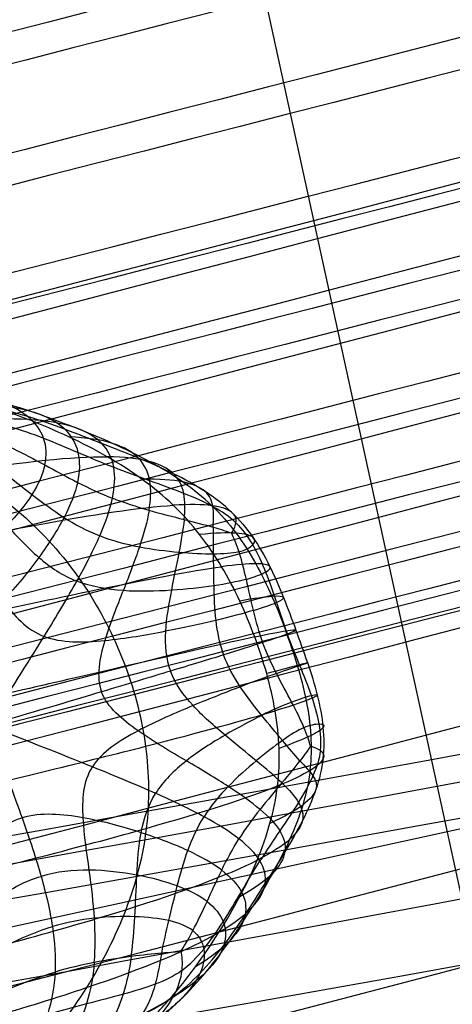
# Model space of a CAD drawing. Units: centimetres. Extents: x 10 to 2684, y -243 to 3249.
# Drawn here: x 1199 to 1203, y 39 to 49 of the extents above; entities that cross this region are included whole.
import ezdxf

# ---------------------------------------------------------------- set-up
doc = ezdxf.new("R2010")
doc.units = ezdxf.units.CM
doc.layers.add('Default', color=7, linetype='Continuous', true_color=0x000000)

msp = doc.modelspace()

# ---------------------------------------------------------------- linework, layer by layer
at = {"layer": 'Default'}
for p, q in [((1200.141, 55.641, 519.534), (1206.545, 26.332, 519.534)), ((1200.141, 55.641, 479.534), (1206.545, 26.332, 479.534)), ((1217.998, 44.188, 519.534), (1188.689, 37.785, 519.534)), ((1217.998, 44.188, 479.534), (1188.689, 37.785, 479.534))]:
    msp.add_line(p, q, dxfattribs=at)
for points, degree in [([(1416.311, 110.46, 905.834), (1400.815, 106.613, 894.712), (1362.102, 96.811, 866.921), (1291.695, 78.721, 816.47), (1219.782, 60.183, 765.13), (1178.055, 49.483, 735.562), (1160.551, 45.038, 723.256)], 3), ([(1417.08, 110.387, 904.996), (1401.614, 106.547, 893.84), (1362.945, 96.755, 865.998), (1292.572, 78.672, 815.507), (1220.669, 60.136, 764.154), (1178.943, 49.436, 734.587), (1161.438, 44.991, 722.281)], 3), ([(1415.578, 110.269, 906.69), (1400.052, 106.424, 895.602), (1361.292, 96.625, 867.862), (1290.851, 78.537, 817.449), (1218.926, 59.999, 766.121), (1177.199, 49.299, 736.554), (1159.695, 44.854, 724.248)], 3), ([(1417.859, 110.109, 904.193), (1402.42, 106.268, 893.008), (1363.79, 96.476, 865.122), (1293.446, 78.393, 814.599), (1221.554, 59.856, 763.235), (1179.828, 49.157, 733.667), (1162.323, 44.712, 721.361)], 3), ([(1158.906, 44.443, 725.217), (1176.41, 48.888, 737.523), (1218.137, 59.588, 767.091), (1290.071, 78.128, 818.407), (1360.542, 96.22, 868.787), (1399.34, 106.026, 896.483), (1414.892, 109.875, 907.542)], 3), ([(1418.616, 109.687, 903.448), (1403.199, 105.825, 892.242), (1364.604, 95.999, 864.325), (1294.286, 77.892, 813.779), (1222.402, 59.347, 762.408), (1180.676, 48.647, 732.841), (1163.171, 44.202, 720.534)], 3), ([(1414.266, 109.346, 908.356), (1398.698, 105.471, 897.321), (1359.875, 95.628, 869.661), (1289.387, 77.507, 819.308), (1217.446, 58.957, 768), (1175.72, 48.258, 738.433), (1158.215, 43.812, 726.127)], 3), ([(1419.303, 109.097, 902.819), (1403.91, 105.204, 891.594), (1365.35, 95.332, 863.648), (1295.059, 77.19, 813.08), (1223.184, 58.633, 761.701), (1181.457, 47.934, 732.134), (1163.953, 43.488, 719.828)], 3), ([(1413.756, 108.661, 909.077), (1398.173, 104.753, 898.067), (1359.328, 94.859, 870.443), (1288.823, 76.7, 820.116), (1216.877, 58.138, 768.818), (1175.15, 47.438, 739.25), (1157.646, 42.993, 726.944)], 3), ([(1419.88, 108.31, 902.356), (1404.514, 104.392, 891.106), (1365.995, 94.483, 863.123), (1295.734, 76.313, 812.528), (1223.869, 57.748, 761.14), (1182.143, 47.048, 731.572), (1164.638, 42.603, 719.266)], 3), ([(1413.407, 107.802, 909.659), (1397.804, 103.865, 898.677), (1358.929, 93.928, 871.096), (1288.401, 75.737, 820.801), (1216.448, 57.165, 769.514), (1174.721, 46.465, 739.946), (1157.217, 42.02, 727.64)], 3), ([(1420.357, 107.386, 902.034), (1405.012, 103.443, 890.767), (1366.524, 93.496, 862.758), (1296.287, 75.297, 812.143), (1224.43, 56.722, 760.749), (1182.703, 46.022, 731.181), (1165.199, 41.577, 718.875)], 3), ([(1156.949, 40.929, 728.184), (1174.453, 45.374, 740.49), (1216.18, 56.073, 770.058), (1288.138, 74.656, 821.337), (1358.681, 92.879, 871.608), (1397.576, 102.859, 899.157), (1413.192, 106.824, 910.118)], 3), ([(1420.74, 106.397, 901.832), (1405.402, 102.418, 890.565), (1366.924, 92.417, 862.557), (1296.695, 74.178, 811.943), (1224.84, 55.59, 760.549), (1183.114, 44.89, 730.981), (1165.609, 40.445, 718.675)], 3), ([(1413.087, 105.796, 910.467), (1397.474, 101.795, 899.511), (1358.584, 91.762, 871.968), (1288.045, 73.499, 821.702), (1216.088, 54.902, 770.424), (1174.361, 44.203, 740.857), (1156.857, 39.757, 728.551)], 3), ([(1420.979, 105.372, 901.799), (1405.643, 101.351, 890.539), (1367.17, 91.287, 862.54), (1296.943, 73.001, 811.933), (1225.09, 54.397, 760.541), (1183.363, 43.698, 730.974), (1165.859, 39.252, 718.667)], 3), ([(1413.135, 104.755, 910.649), (1397.53, 100.713, 899.693), (1358.653, 90.618, 872.15), (1288.124, 72.308, 821.884), (1216.17, 53.696, 770.606), (1174.443, 42.997, 741.038), (1156.939, 38.551, 728.732)], 3), ([(1421.026, 104.331, 901.981), (1405.699, 100.269, 890.721), (1367.239, 90.143, 862.722), (1297.022, 71.811, 812.114), (1225.172, 53.191, 760.722), (1183.445, 42.492, 731.155), (1165.941, 38.046, 718.849)], 3), ([(1413.373, 103.73, 910.616), (1397.771, 99.646, 899.666), (1358.899, 89.488, 872.132), (1288.372, 71.131, 821.874), (1216.419, 52.504, 770.598), (1174.693, 41.804, 741.03), (1157.188, 37.359, 728.724)], 3), ([(1420.921, 103.304, 902.33), (1405.597, 99.205, 891.074), (1367.142, 89.026, 863.082), (1296.929, 70.653, 812.479), (1225.08, 52.02, 761.089), (1183.353, 41.32, 731.521), (1165.849, 36.875, 719.215)], 3), ([(1157.599, 36.227, 728.524), (1175.103, 40.672, 740.83), (1216.829, 51.372, 770.398), (1288.78, 70.013, 821.673), (1359.299, 88.41, 871.931), (1398.162, 98.621, 899.464), (1413.757, 102.741, 910.413)], 3), ([(1420.707, 102.326, 902.788), (1405.37, 98.199, 891.554), (1366.894, 87.977, 863.594), (1296.666, 69.573, 813.015), (1224.812, 50.929, 761.633), (1183.085, 40.229, 732.065), (1165.581, 35.784, 719.759)], 3), ([(1414.234, 101.817, 910.092), (1398.659, 97.672, 899.125), (1359.828, 87.422, 871.566), (1289.333, 68.996, 821.289), (1217.39, 50.346, 770.007), (1175.664, 39.646, 740.439), (1158.159, 35.201, 728.133)], 3), ([(1420.357, 101.466, 903.371), (1405, 97.311, 892.165), (1366.495, 87.047, 864.247), (1296.244, 68.61, 813.7), (1224.383, 49.956, 762.329), (1182.656, 39.256, 732.761), (1165.152, 34.811, 720.455)], 3), ([(1414.811, 101.03, 909.629), (1399.264, 96.86, 898.638), (1360.473, 86.573, 871.042), (1290.008, 68.12, 820.737), (1218.076, 49.46, 769.445), (1176.349, 38.76, 739.878), (1158.845, 34.315, 727.572)], 3), ([(1419.847, 100.782, 904.092), (1404.475, 96.593, 892.91), (1365.948, 86.278, 865.029), (1295.68, 67.803, 814.509), (1223.813, 49.136, 763.146), (1182.087, 38.436, 733.579), (1164.582, 33.991, 721.273)], 3), ([(1415.497, 100.44, 909), (1399.974, 96.239, 897.989), (1361.219, 85.906, 870.364), (1290.781, 67.418, 820.037), (1218.857, 48.747, 768.739), (1177.131, 38.047, 739.171), (1159.626, 33.602, 726.865)], 3), ([(1419.221, 100.252, 904.906), (1403.833, 96.038, 893.748), (1365.281, 85.685, 865.902), (1294.996, 67.182, 815.409), (1223.123, 48.506, 764.056), (1181.396, 37.806, 734.488), (1163.892, 33.361, 722.182)], 3), ([(1416.254, 100.019, 908.255), (1400.753, 95.796, 897.223), (1362.033, 85.43, 869.568), (1291.621, 66.917, 819.218), (1219.705, 48.237, 767.912), (1177.979, 37.537, 738.344), (1160.474, 33.092, 726.038)], 3), ([(1418.535, 99.858, 905.758), (1403.121, 95.64, 894.629), (1364.531, 85.28, 866.827), (1294.216, 66.772, 816.368), (1222.333, 48.094, 765.025), (1180.607, 37.395, 735.458), (1163.102, 32.949, 723.152)], 3), ([(1417.033, 99.74, 907.452), (1401.559, 95.517, 896.391), (1362.878, 85.15, 868.692), (1292.495, 66.637, 818.309), (1220.59, 47.957, 766.992), (1178.863, 37.258, 737.425), (1161.359, 32.812, 725.119)], 3), ([(1417.802, 99.668, 906.614), (1402.358, 95.451, 895.519), (1363.721, 85.094, 867.769), (1293.372, 66.588, 817.347), (1221.478, 47.911, 766.017), (1179.751, 37.211, 736.45), (1162.247, 32.766, 724.144)], 3), ([(1362.823, 87.073, 541.715), (1265.127, 65.729, 541.715), (1167.432, 44.384, 541.715)], 2), ([(1362.823, 87.073, 536.715), (1265.127, 65.729, 536.715), (1167.432, 44.384, 536.715)], 2), ([(1362.823, 87.073, 539.215), (1265.127, 65.729, 539.215), (1167.432, 44.384, 539.215)], 2), ([(1223.154, 52.917, 684.723), (1188.135, 43.553, 661.43), (1140.028, 31.528, 631.993), (1116.881, 26.822, 620.742), (1106.821, 24.777, 615.635)], 3), ([(1105.707, 24.29, 617.731), (1115.767, 26.335, 622.838), (1138.915, 31.041, 634.089), (1187.021, 43.066, 663.526), (1222.041, 52.43, 686.819)], 3), ([(1224.414, 52.486, 682.698), (1189.394, 43.122, 659.405), (1141.288, 31.097, 629.968), (1118.14, 26.391, 618.717), (1108.08, 24.346, 613.611)], 3), ([(1225.628, 51.179, 681.059), (1190.609, 41.814, 657.766), (1142.502, 29.789, 628.329), (1119.354, 25.083, 617.078), (1109.295, 23.038, 611.972)], 3), ([(1221.248, 51.075, 688.664), (1186.229, 41.711, 665.371), (1138.122, 29.686, 635.934), (1114.975, 24.98, 624.683), (1104.915, 22.935, 619.577)], 3), ([(1226.616, 49.215, 680.041), (1191.597, 39.85, 656.749), (1143.49, 27.825, 627.311), (1120.343, 23.119, 616.061), (1110.283, 21.074, 610.954)], 3), ([(1104.554, 20.939, 620.902), (1114.614, 22.984, 626.008), (1137.761, 27.69, 637.259), (1185.868, 39.715, 666.696), (1220.887, 49.079, 689.989)], 3), ([(1227.219, 46.879, 679.82), (1192.2, 37.514, 656.527), (1144.093, 25.489, 627.09), (1120.946, 20.783, 615.839), (1110.886, 18.738, 610.732)], 3), ([(1221.026, 46.732, 690.575), (1186.006, 37.368, 667.282), (1137.9, 25.343, 637.844), (1114.752, 20.637, 626.594), (1104.692, 18.592, 621.487)], 3), ([(1197.217, 45.663, 677.818), (1197.372, 45.658, 677.829), (1197.682, 45.629, 677.853), (1198.137, 45.54, 677.886), (1198.583, 45.412, 677.918), (1198.872, 45.307, 677.938), (1199.014, 45.251, 677.948)], 3), ([(1197.804, 45.584, 675.837), (1197.949, 45.579, 675.848), (1198.236, 45.55, 675.867), (1198.66, 45.456, 675.895), (1199.077, 45.327, 675.923), (1199.35, 45.225, 675.943), (1199.485, 45.172, 675.952)], 3), ([(1199.183, 44.782, 672.636), (1199.205, 44.88, 672.823), (1199.197, 45.066, 673.286), (1199.028, 45.298, 674.33), (1198.689, 45.464, 675.812), (1198.342, 45.521, 677.132), (1198.136, 45.533, 677.886)], 3), ([(1198.223, 45.433, 674.383), (1198.352, 45.429, 674.393), (1198.611, 45.395, 674.4), (1199, 45.292, 674.4), (1199.386, 45.157, 674.418), (1199.643, 45.055, 674.436), (1199.771, 45.005, 674.445)], 3), ([(1199.523, 44.602, 672.601), (1199.548, 44.714, 672.796), (1199.554, 44.921, 673.278), (1199.414, 45.166, 674.349), (1199.106, 45.337, 675.842), (1198.778, 45.395, 677.164), (1198.581, 45.407, 677.918)], 3), ([(1199.014, 45.251, 677.948), (1198.633, 45.273, 679.458), (1197.595, 45.192, 683.223), (1195.294, 44.78, 690.539), (1192.336, 44.17, 698.955), (1189.985, 43.691, 704.921), (1188.729, 43.448, 707.897)], 3), ([(1198.488, 45.236, 673.42), (1198.594, 45.232, 673.428), (1198.817, 45.188, 673.395), (1199.17, 45.063, 673.335), (1199.528, 44.91, 673.331), (1199.772, 44.806, 673.348), (1199.896, 44.758, 673.357)], 3), ([(1200.512, 44.365, 678.048), (1200.413, 44.46, 678.042), (1200.197, 44.638, 678.029), (1199.833, 44.872, 678.005), (1199.436, 45.076, 677.978), (1199.156, 45.195, 677.958), (1199.014, 45.251, 677.948)], 3), ([(1199.882, 44.437, 672.618), (1199.907, 44.556, 672.814), (1199.919, 44.77, 673.299), (1199.798, 45.018, 674.375), (1199.516, 45.186, 675.87), (1199.204, 45.24, 677.194), (1199.014, 45.251, 677.948)], 3), ([(1197.471, 45.144, 683.501), (1197.776, 45.023, 683.522), (1198.358, 44.738, 683.562), (1199.098, 44.178, 683.609), (1199.659, 43.488, 683.641), (1199.916, 42.968, 683.652), (1200.016, 42.699, 683.655)], 3), ([(1200.911, 44.36, 676.054), (1200.819, 44.449, 676.048), (1200.616, 44.612, 676.034), (1200.268, 44.823, 676.007), (1199.887, 45.008, 675.98), (1199.62, 45.119, 675.961), (1199.485, 45.172, 675.952)], 3), ([(1198.617, 45.059, 672.916), (1198.67, 45.038, 672.873), (1198.855, 44.956, 672.745), (1199.181, 44.784, 672.619), (1199.519, 44.599, 672.592), (1199.758, 44.486, 672.609), (1199.882, 44.437, 672.618)], 3), ([(1200.261, 44.311, 672.653), (1200.28, 44.425, 672.847), (1200.289, 44.631, 673.329), (1200.178, 44.865, 674.403), (1199.914, 45.019, 675.898), (1199.617, 45.064, 677.222), (1199.432, 45.072, 677.977)], 3), ([(1201.115, 44.293, 674.586), (1201.033, 44.372, 674.581), (1200.848, 44.514, 674.557), (1200.522, 44.693, 674.507), (1200.156, 44.853, 674.472), (1199.899, 44.954, 674.454), (1199.771, 45.005, 674.445)], 3), ([(1198.449, 44.962, 672.725), (1198.541, 44.882, 672.568), (1198.734, 44.723, 672.342), (1199.047, 44.475, 672.173), (1199.376, 44.232, 672.131), (1199.62, 44.1, 672.147), (1199.751, 44.048, 672.156)], 3), ([(1189.631, 42.989, 707.959), (1190.887, 43.232, 704.982), (1193.238, 43.711, 699.017), (1196.188, 44.329, 690.6), (1198.464, 44.761, 683.282), (1199.469, 44.87, 679.515), (1199.828, 44.867, 678.004)], 3), ([(1198.175, 44.816, 672.559), (1198.281, 44.714, 672.381), (1198.485, 44.498, 672.117), (1198.789, 44.156, 671.926), (1199.111, 43.811, 671.875), (1199.367, 43.638, 671.892), (1199.514, 43.58, 671.902)], 3), ([(1200.624, 44.215, 672.736), (1200.634, 44.317, 672.923), (1200.637, 44.499, 673.387), (1200.54, 44.702, 674.436), (1200.293, 44.832, 675.924), (1200.007, 44.865, 677.249), (1199.828, 44.867, 678.004)], 3), ([(1199.183, 44.782, 672.636), (1199.162, 44.684, 672.448), (1199.07, 44.478, 672.161), (1198.808, 44.155, 671.927), (1198.447, 43.833, 671.825), (1198.151, 43.679, 671.8), (1197.991, 43.632, 671.787)], 3), ([(1201.16, 44.183, 673.607), (1201.092, 44.248, 673.603), (1200.934, 44.354, 673.543), (1200.629, 44.488, 673.437), (1200.272, 44.617, 673.383), (1200.02, 44.709, 673.366), (1199.896, 44.758, 673.357)], 3), ([(1218.121, 44.62, 837.655), (1184.223, 37.729, 812.973), (1120.52, 29.499, 767.758), (1072.319, 26.782, 733.386), (1053.923, 25.403, 719.547)], 3), ([(1197.829, 44.659, 672.473), (1197.94, 44.542, 672.288), (1198.144, 44.29, 672.012), (1198.431, 43.857, 671.812), (1198.73, 43.371, 671.755), (1198.995, 43.079, 671.77), (1199.175, 43.008, 671.783)], 3), ([(1199.523, 44.602, 672.601), (1199.497, 44.49, 672.406), (1199.402, 44.248, 672.108), (1199.139, 43.834, 671.866), (1198.768, 43.37, 671.758), (1198.435, 43.097, 671.728), (1198.239, 43.039, 671.712)], 3), ([(1200.925, 44.136, 672.9), (1200.927, 44.217, 673.064), (1200.936, 44.359, 673.477), (1200.866, 44.518, 674.475), (1200.64, 44.618, 675.947), (1200.365, 44.637, 677.272), (1200.19, 44.632, 678.028)], 3), ([(1227.358, 44.532, 680.405), (1192.339, 35.167, 657.112), (1144.232, 23.142, 627.675), (1121.084, 18.436, 616.424), (1111.025, 16.391, 611.317)], 3), ([(1105.296, 16.256, 621.265), (1115.355, 18.301, 626.372), (1138.503, 23.007, 637.623), (1186.61, 35.032, 667.06), (1221.629, 44.396, 690.353)], 3), ([(1198.597, 42.087, 671.712), (1198.886, 42.545, 671.741), (1199.197, 43.038, 671.773), (1199.53, 43.596, 671.88), (1199.768, 44.061, 672.122), (1199.857, 44.319, 672.421), (1199.882, 44.437, 672.618)], 3), ([(1201.113, 44.075, 673.09), (1201.08, 44.089, 673.041), (1200.942, 44.134, 672.891), (1200.634, 44.212, 672.721), (1200.264, 44.306, 672.645), (1200.006, 44.389, 672.626), (1199.882, 44.437, 672.618)], 3), ([(1190.399, 42.388, 708.008), (1191.655, 42.63, 705.031), (1194.006, 43.11, 699.066), (1196.948, 43.736, 690.648), (1199.2, 44.197, 683.329), (1200.174, 44.344, 679.56), (1200.512, 44.365, 678.048)], 3), ([(1200.261, 44.311, 672.653), (1200.242, 44.197, 672.458), (1200.172, 43.945, 672.162), (1200.001, 43.494, 671.926), (1199.785, 42.969, 671.829), (1199.711, 42.595, 671.817), (1199.769, 42.436, 671.819)], 3), ([(1201.113, 44.075, 673.09), (1201.131, 44.1, 673.178), (1201.177, 44.185, 673.535), (1201.143, 44.301, 674.504), (1200.943, 44.371, 675.966), (1200.68, 44.376, 677.292), (1200.512, 44.365, 678.048)], 3), ([(1201.354, 43.004, 678.09), (1201.307, 43.129, 678.089), (1201.205, 43.377, 678.085), (1201.018, 43.733, 678.077), (1200.792, 44.067, 678.065), (1200.611, 44.27, 678.054), (1200.512, 44.365, 678.048)], 3), ([(1200.911, 44.36, 676.054), (1201.003, 44.272, 676.06), (1201.168, 44.082, 676.068), (1201.371, 43.764, 676.074), (1201.537, 43.423, 676.08), (1201.631, 43.187, 676.084), (1201.675, 43.068, 676.085)], 3), ([(1201.115, 44.293, 674.586), (1201.198, 44.214, 674.591), (1201.342, 44.04, 674.587), (1201.513, 43.74, 674.567), (1201.654, 43.414, 674.563), (1201.738, 43.188, 674.566), (1201.78, 43.075, 674.567)], 3), ([(1055.381, 25.013, 717.652), (1073.778, 26.392, 731.491), (1121.979, 29.109, 765.863), (1185.682, 37.339, 811.078), (1219.58, 44.23, 835.76)], 3), ([(1200.624, 44.215, 672.736), (1200.613, 44.113, 672.55), (1200.574, 43.886, 672.266), (1200.491, 43.492, 672.045), (1200.412, 43.059, 671.963), (1200.435, 42.779, 671.96), (1200.483, 42.65, 671.961)], 3), ([(1201.16, 44.183, 673.607), (1201.227, 44.118, 673.611), (1201.34, 43.964, 673.568), (1201.47, 43.68, 673.488), (1201.579, 43.362, 673.463), (1201.652, 43.141, 673.465), (1201.692, 43.032, 673.466)], 3), ([(1216.801, 44.091, 839.616), (1182.903, 37.2, 814.934), (1119.2, 28.97, 769.719), (1070.999, 26.253, 735.347), (1052.602, 24.874, 721.508)], 3), ([(1201.189, 43.883, 672.916), (1201.258, 43.9, 673.084), (1201.357, 43.955, 673.503), (1201.364, 44.04, 674.506), (1201.194, 44.086, 675.981), (1200.946, 44.078, 677.308), (1200.784, 44.062, 678.064)], 3), ([(1200.925, 44.136, 672.9), (1200.923, 44.054, 672.737), (1200.925, 43.869, 672.495), (1200.928, 43.537, 672.301), (1200.941, 43.174, 672.233), (1200.989, 42.932, 672.233), (1201.032, 42.817, 672.234)], 3), ([(1201.189, 43.883, 672.916), (1201.119, 43.866, 672.749), (1200.941, 43.854, 672.496), (1200.58, 43.871, 672.28), (1200.161, 43.922, 672.186), (1199.881, 43.997, 672.166), (1199.751, 44.048, 672.156)], 3), ([(1201.113, 44.075, 673.09), (1201.133, 44.038, 673.045), (1201.191, 43.895, 672.906), (1201.266, 43.605, 672.759), (1201.334, 43.278, 672.71), (1201.396, 43.054, 672.711), (1201.436, 42.945, 672.712)], 3), ([(1191.006, 41.669, 708.042), (1192.262, 41.912, 705.066), (1194.613, 42.391, 699.1), (1197.544, 43.026, 690.682), (1199.767, 43.509, 683.361), (1200.7, 43.688, 679.59), (1201.011, 43.73, 678.076)], 3), ([(1201.265, 43.599, 672.775), (1201.356, 43.624, 672.967), (1201.493, 43.677, 673.439), (1201.539, 43.742, 674.497), (1201.4, 43.769, 675.991), (1201.167, 43.751, 677.319), (1201.011, 43.73, 678.076)], 3), ([(1201.265, 43.599, 672.775), (1201.174, 43.574, 672.584), (1200.947, 43.528, 672.289), (1200.503, 43.48, 672.046), (1199.99, 43.465, 671.937), (1199.661, 43.523, 671.913), (1199.514, 43.58, 671.902)], 3), ([(1201.338, 43.277, 672.718), (1201.444, 43.308, 672.918), (1201.607, 43.365, 673.409), (1201.684, 43.42, 674.494), (1201.569, 43.43, 675.999), (1201.349, 43.401, 677.327), (1201.199, 43.375, 678.085)], 3), ([(1201.338, 43.277, 672.718), (1201.232, 43.245, 672.518), (1200.973, 43.176, 672.21), (1200.451, 43.062, 671.953), (1199.809, 42.946, 671.83), (1199.354, 42.937, 671.796), (1199.175, 43.008, 671.783)], 3), ([(1201.354, 43.004, 678.09), (1201.5, 43.035, 677.333), (1201.711, 43.077, 676.004), (1201.812, 43.084, 674.497), (1201.72, 43.04, 673.408), (1201.547, 42.981, 672.913), (1201.436, 42.945, 672.712)], 3), ([(1201.928, 41.624, 676.087), (1201.942, 41.744, 676.09), (1201.947, 41.985, 676.093), (1201.897, 42.347, 676.091), (1201.802, 42.709, 676.089), (1201.719, 42.949, 676.086), (1201.675, 43.068, 676.085)], 3), ([(1202.062, 41.745, 674.617), (1202.075, 41.853, 674.619), (1202.074, 42.069, 674.61), (1202.011, 42.4, 674.583), (1201.906, 42.736, 674.571), (1201.822, 42.962, 674.568), (1201.78, 43.075, 674.567)], 3), ([(1201.354, 43.004, 678.09), (1201.062, 42.941, 679.605), (1200.156, 42.732, 683.378), (1197.955, 42.224, 690.701), (1195.031, 41.582, 699.119), (1192.679, 41.103, 705.084), (1191.423, 40.86, 708.061)], 3), ([(1201.59, 41.463, 678.083), (1201.606, 41.592, 678.087), (1201.615, 41.851, 678.091), (1201.573, 42.24, 678.095), (1201.484, 42.625, 678.094), (1201.4, 42.879, 678.092), (1201.354, 43.004, 678.09)], 3), ([(1202.034, 41.83, 673.635), (1202.045, 41.918, 673.638), (1202.032, 42.1, 673.59), (1201.948, 42.395, 673.503), (1201.822, 42.707, 673.471), (1201.733, 42.923, 673.467), (1201.692, 43.032, 673.466)], 3), ([(1220.956, 42.955, 834.226), (1187.058, 36.064, 809.544), (1123.355, 27.835, 764.33), (1075.154, 25.117, 729.957), (1056.757, 23.738, 716.118)], 3), ([(1201.436, 42.945, 672.712), (1201.326, 42.909, 672.511), (1201.056, 42.824, 672.2), (1200.507, 42.657, 671.939), (1199.811, 42.448, 671.81), (1199.182, 42.261, 671.759), (1198.597, 42.087, 671.712)], 3), ([(1201.93, 41.877, 673.117), (1201.921, 41.916, 673.07), (1201.874, 42.057, 672.928), (1201.741, 42.326, 672.775), (1201.577, 42.622, 672.717), (1201.477, 42.835, 672.713), (1201.436, 42.945, 672.712)], 3), ([(1201.822, 41.723, 672.929), (1201.767, 41.783, 672.764), (1201.647, 41.925, 672.518), (1201.429, 42.187, 672.317), (1201.197, 42.483, 672.241), (1201.075, 42.702, 672.236), (1201.032, 42.817, 672.234)], 3), ([(1215.826, 42.699, 841.343), (1181.928, 35.808, 816.661), (1118.225, 27.578, 771.446), (1070.024, 24.861, 737.074), (1051.628, 23.482, 723.235)], 3), ([(1200.016, 42.699, 683.655), (1200.116, 42.431, 683.659), (1200.258, 41.876, 683.66), (1200.271, 41.023, 683.647), (1200.053, 40.178, 683.617), (1199.777, 39.637, 683.587), (1199.614, 39.378, 683.57)], 3), ([(1201.58, 42.626, 672.726), (1201.683, 42.663, 672.926), (1201.847, 42.718, 673.417), (1201.934, 42.746, 674.502), (1201.833, 42.718, 676.007), (1201.623, 42.662, 677.336), (1201.478, 42.624, 678.094)], 3), ([(1201.58, 42.626, 672.726), (1201.476, 42.589, 672.526), (1201.225, 42.498, 672.218), (1200.733, 42.303, 671.962), (1200.142, 42.05, 671.841), (1199.772, 41.813, 671.809), (1199.675, 41.66, 671.799)], 3), ([(1201.635, 41.494, 672.769), (1201.56, 41.565, 672.58), (1201.38, 41.717, 672.292), (1201.052, 41.982, 672.063), (1200.7, 42.285, 671.972), (1200.53, 42.521, 671.963), (1200.483, 42.65, 671.961)], 3), ([(1226.997, 42.536, 681.73), (1191.978, 33.171, 658.437), (1143.871, 21.146, 629), (1120.723, 16.44, 617.749), (1110.664, 14.395, 612.642)], 3), ([(1222.617, 42.432, 689.335), (1187.598, 33.068, 666.042), (1139.491, 21.043, 636.605), (1116.344, 16.337, 625.354), (1106.284, 14.292, 620.247)], 3), ([(1201.409, 41.22, 672.69), (1201.319, 41.296, 672.493), (1201.098, 41.453, 672.192), (1200.662, 41.715, 671.947), (1200.138, 42.018, 671.84), (1199.828, 42.278, 671.821), (1199.769, 42.436, 671.819)], 3), ([(1201.736, 42.33, 672.791), (1201.824, 42.365, 672.982), (1201.964, 42.409, 673.454), (1202.034, 42.41, 674.513), (1201.925, 42.356, 676.008), (1201.712, 42.284, 677.337), (1201.565, 42.239, 678.094)], 3), ([(1201.736, 42.33, 672.791), (1201.648, 42.296, 672.599), (1201.439, 42.204, 672.305), (1201.054, 41.998, 672.064), (1200.633, 41.734, 671.958), (1200.408, 41.511, 671.937), (1200.329, 41.386, 671.929)], 3), ([(1191.63, 39.988, 708.063), (1192.886, 40.231, 705.086), (1195.238, 40.71, 699.121), (1198.163, 41.362, 690.702), (1200.365, 41.9, 683.381), (1201.272, 42.15, 679.608), (1201.565, 42.239, 678.094)], 3), ([(1201.191, 40.916, 672.66), (1201.094, 40.991, 672.462), (1200.853, 41.142, 672.157), (1200.353, 41.381, 671.907), (1199.714, 41.647, 671.79), (1199.135, 41.875, 671.749), (1198.597, 42.087, 671.712)], 3), ([(1198.597, 42.087, 671.712), (1198.773, 41.613, 671.718), (1198.962, 41.104, 671.724), (1199.157, 40.516, 671.801), (1199.276, 40.001, 672.018), (1199.296, 39.691, 672.303), (1199.289, 39.539, 672.492)], 3), ([(1201.864, 42.066, 672.938), (1201.798, 42.038, 672.771), (1201.65, 41.945, 672.519), (1201.374, 41.732, 672.306), (1201.074, 41.465, 672.215), (1200.9, 41.256, 672.199), (1200.83, 41.144, 672.192)], 3), ([(1201.864, 42.066, 672.938), (1201.929, 42.095, 673.106), (1202.041, 42.115, 673.525), (1202.093, 42.079, 674.529), (1201.972, 41.993, 676.006), (1201.754, 41.904, 677.334), (1201.606, 41.851, 678.091)], 3), ([(1201.93, 41.877, 673.117), (1201.913, 41.846, 673.069), (1201.834, 41.733, 672.92), (1201.641, 41.501, 672.753), (1201.408, 41.226, 672.682), (1201.257, 41.021, 672.667), (1201.191, 40.916, 672.66)], 3), ([(1201.93, 41.877, 673.117), (1201.96, 41.868, 673.205), (1202.05, 41.835, 673.563), (1202.09, 41.751, 674.534), (1201.962, 41.63, 675.999), (1201.74, 41.523, 677.327), (1201.59, 41.463, 678.083)], 3), ([(1202.034, 41.83, 673.635), (1202.023, 41.741, 673.633), (1201.968, 41.57, 673.577), (1201.815, 41.297, 673.475), (1201.615, 41.001, 673.427), (1201.475, 40.793, 673.413), (1201.408, 40.687, 673.406)], 3), ([(1202.062, 41.745, 674.617), (1202.049, 41.638, 674.614), (1201.996, 41.425, 674.594), (1201.855, 41.106, 674.55), (1201.669, 40.781, 674.521), (1201.531, 40.563, 674.507), (1201.462, 40.453, 674.5)], 3), ([(1199.695, 39.638, 672.533), (1199.707, 39.785, 672.345), (1199.705, 40.088, 672.063), (1199.648, 40.583, 671.851), (1199.562, 41.131, 671.782), (1199.579, 41.507, 671.789), (1199.675, 41.66, 671.799)], 3), ([(1201.822, 41.723, 672.929), (1201.876, 41.663, 673.095), (1201.974, 41.566, 673.511), (1202.014, 41.429, 674.513), (1201.884, 41.27, 675.988), (1201.662, 41.145, 677.314), (1201.512, 41.076, 678.071)], 3), ([(1201.928, 41.624, 676.087), (1201.913, 41.504, 676.084), (1201.86, 41.264, 676.074), (1201.723, 40.909, 676.055), (1201.542, 40.556, 676.034), (1201.401, 40.324, 676.019), (1201.329, 40.209, 676.012)], 3), ([(1191.625, 39.087, 708.047), (1192.881, 39.33, 705.071), (1195.233, 39.81, 699.106), (1198.16, 40.473, 690.688), (1200.371, 41.046, 683.367), (1201.289, 41.342, 679.597), (1201.59, 41.463, 678.083)], 3), ([(1200.984, 39.95, 678.012), (1201.06, 40.071, 678.02), (1201.205, 40.317, 678.035), (1201.386, 40.693, 678.055), (1201.521, 41.076, 678.072), (1201.574, 41.333, 678.08), (1201.59, 41.463, 678.083)], 3), ([(1201.635, 41.494, 672.769), (1201.71, 41.422, 672.958), (1201.829, 41.291, 673.425), (1201.876, 41.106, 674.479), (1201.75, 40.912, 675.971), (1201.528, 40.77, 677.298), (1201.378, 40.694, 678.054)], 3), ([(1200.077, 39.699, 672.621), (1200.095, 39.833, 672.44), (1200.117, 40.107, 672.169), (1200.133, 40.538, 671.97), (1200.161, 40.985, 671.909), (1200.251, 41.261, 671.921), (1200.329, 41.386, 671.929)], 3), ([(1226.204, 41.18, 683.575), (1191.185, 31.816, 660.282), (1143.078, 19.791, 630.845), (1119.931, 15.085, 619.595), (1109.871, 13.04, 614.488)], 3), ([(1197.199, 39.456, 672.339), (1197.341, 39.597, 672.161), (1197.61, 39.882, 671.899), (1198.004, 40.328, 671.722), (1198.419, 40.803, 671.689), (1198.752, 41.075, 671.719), (1198.948, 41.133, 671.735)], 3), ([(1201.013, 40.592, 672.649), (1200.92, 40.662, 672.452), (1200.685, 40.797, 672.149), (1200.199, 40.982, 671.9), (1199.592, 41.152, 671.785), (1199.143, 41.191, 671.751), (1198.948, 41.133, 671.735)], 3), ([(1200.392, 39.733, 672.788), (1200.413, 39.842, 672.629), (1200.465, 40.066, 672.398), (1200.551, 40.427, 672.221), (1200.653, 40.797, 672.172), (1200.759, 41.033, 672.184), (1200.83, 41.144, 672.192)], 3), ([(1201.409, 41.22, 672.69), (1201.5, 41.145, 672.887), (1201.639, 40.998, 673.373), (1201.696, 40.782, 674.452), (1201.572, 40.559, 675.952), (1201.349, 40.401, 677.278), (1201.199, 40.318, 678.035)], 3), ([(1223.831, 41.124, 687.696), (1188.812, 31.76, 664.403), (1140.705, 19.735, 634.966), (1117.558, 15.029, 623.715), (1107.498, 12.984, 618.608)], 3), ([(1222.045, 41.012, 833.274), (1188.146, 34.12, 808.592), (1124.444, 25.891, 763.377), (1076.243, 23.174, 729.005), (1057.846, 21.794, 715.166)], 3), ([(1200.59, 39.75, 672.98), (1200.619, 39.794, 672.936), (1200.714, 39.956, 672.805), (1200.861, 40.264, 672.674), (1201.008, 40.592, 672.641), (1201.124, 40.81, 672.653), (1201.191, 40.916, 672.66)], 3), ([(1200.984, 39.95, 678.012), (1201.137, 40.039, 677.256), (1201.364, 40.211, 675.93), (1201.494, 40.455, 674.43), (1201.436, 40.688, 673.348), (1201.288, 40.84, 672.858), (1201.191, 40.916, 672.66)], 3), ([(1051.136, 21.459, 724.475), (1069.533, 22.839, 738.314), (1117.734, 25.556, 772.686), (1181.436, 33.785, 817.901), (1215.335, 40.677, 842.583)], 3), ([(1225.091, 40.694, 685.671), (1190.071, 31.329, 662.378), (1141.965, 19.304, 632.941), (1118.817, 14.599, 621.69), (1108.757, 12.553, 616.584)], 3), ([(1191.413, 38.194, 708.017), (1192.669, 38.437, 705.04), (1195.02, 38.916, 699.075), (1197.948, 39.592, 690.657), (1200.159, 40.199, 683.337), (1201.077, 40.542, 679.567), (1201.378, 40.694, 678.054)], 3), ([(1200.599, 39.554, 673.489), (1200.682, 39.614, 673.496), (1200.831, 39.767, 673.46), (1201.031, 40.055, 673.395), (1201.216, 40.368, 673.386), (1201.342, 40.582, 673.399), (1201.408, 40.687, 673.406)], 3), ([(1197.503, 39.267, 672.417), (1197.637, 39.393, 672.245), (1197.897, 39.64, 671.992), (1198.285, 39.994, 671.819), (1198.689, 40.326, 671.786), (1198.985, 40.481, 671.811), (1199.144, 40.528, 671.824)], 3), ([(1200.861, 40.267, 672.69), (1200.781, 40.329, 672.501), (1200.572, 40.437, 672.21), (1200.148, 40.549, 671.971), (1199.644, 40.611, 671.864), (1199.304, 40.576, 671.837), (1199.144, 40.528, 671.824)], 3), ([(1201.013, 40.592, 672.649), (1201.106, 40.521, 672.847), (1201.244, 40.372, 673.333), (1201.285, 40.13, 674.41), (1201.138, 39.871, 675.908), (1200.899, 39.687, 677.232), (1200.741, 39.593, 677.988)], 3), ([(1200.508, 39.281, 674.458), (1200.609, 39.354, 674.467), (1200.795, 39.52, 674.471), (1201.037, 39.81, 674.466), (1201.256, 40.125, 674.479), (1201.393, 40.344, 674.493), (1201.462, 40.453, 674.5)], 3), ([(1200.861, 40.267, 672.69), (1200.942, 40.205, 672.88), (1201.056, 40.065, 673.346), (1201.064, 39.818, 674.396), (1200.888, 39.546, 675.883), (1200.634, 39.352, 677.207), (1200.469, 39.253, 677.961)], 3), ([(1200.714, 39.967, 672.816), (1200.653, 40.015, 672.65), (1200.484, 40.08, 672.399), (1200.125, 40.119, 672.184), (1199.699, 40.107, 672.088), (1199.404, 40.052, 672.065), (1199.261, 40.009, 672.053)], 3), ([(1200.259, 38.977, 675.916), (1200.372, 39.059, 675.926), (1200.582, 39.237, 675.944), (1200.859, 39.539, 675.966), (1201.106, 39.866, 675.989), (1201.256, 40.094, 676.004), (1201.329, 40.209, 676.012)], 3), ([(1197.737, 39.08, 672.574), (1197.85, 39.181, 672.422), (1198.085, 39.366, 672.204), (1198.459, 39.623, 672.048), (1198.846, 39.853, 672.019), (1199.119, 39.967, 672.042), (1199.261, 40.009, 672.053)], 3), ([(1190.997, 37.343, 707.971), (1192.254, 37.586, 704.995), (1194.605, 38.065, 699.029), (1197.535, 38.751, 690.612), (1199.752, 39.388, 683.293), (1200.678, 39.771, 679.524), (1200.984, 39.95, 678.012)], 3), ([(1199.82, 38.657, 677.902), (1199.942, 38.744, 677.913), (1200.17, 38.933, 677.933), (1200.475, 39.249, 677.962), (1200.746, 39.59, 677.988), (1200.907, 39.829, 678.004), (1200.984, 39.95, 678.012)], 3), ([(1200.714, 39.967, 672.816), (1200.776, 39.918, 672.982), (1200.852, 39.786, 673.396), (1200.818, 39.532, 674.39), (1200.608, 39.246, 675.857), (1200.336, 39.042, 677.179), (1200.164, 38.938, 677.933)], 3), ([(1200.59, 39.75, 672.98), (1200.554, 39.747, 672.93), (1200.41, 39.736, 672.779), (1200.088, 39.704, 672.605), (1199.699, 39.644, 672.525), (1199.424, 39.579, 672.503), (1199.289, 39.539, 672.492)], 3), ([(1200.392, 39.733, 672.788), (1200.371, 39.625, 672.947), (1200.338, 39.414, 673.351), (1200.209, 39.091, 674.337), (1199.93, 38.755, 675.797), (1199.625, 38.527, 677.116), (1199.437, 38.413, 677.869)], 3), ([(1200.59, 39.75, 672.98), (1200.599, 39.71, 673.065), (1200.617, 39.563, 673.417), (1200.536, 39.286, 674.375), (1200.291, 38.98, 675.828), (1200.001, 38.765, 677.149), (1199.82, 38.657, 677.902)], 3), ([(1199.695, 39.638, 672.533), (1199.683, 39.491, 672.721), (1199.632, 39.205, 673.191), (1199.444, 38.798, 674.248), (1199.114, 38.406, 675.729), (1198.78, 38.153, 677.045), (1198.579, 38.028, 677.797)], 3), ([(1200.077, 39.699, 672.621), (1200.059, 39.566, 672.802), (1200.008, 39.307, 673.254), (1199.842, 38.934, 674.288), (1199.535, 38.566, 675.764), (1199.215, 38.325, 677.081), (1199.021, 38.205, 677.834)], 3), ([(1197.876, 38.943, 672.759), (1197.935, 38.967, 672.718), (1198.142, 39.06, 672.594), (1198.509, 39.234, 672.477), (1198.89, 39.403, 672.46), (1199.154, 39.499, 672.481), (1199.289, 39.539, 672.492)], 3), ([(1199.289, 39.539, 672.492), (1199.281, 39.388, 672.681), (1199.231, 39.093, 673.153), (1199.029, 38.672, 674.213), (1198.678, 38.267, 675.693), (1198.328, 38.007, 677.008), (1198.121, 37.878, 677.76)], 3), ([(1200.599, 39.554, 673.489), (1200.516, 39.494, 673.481), (1200.335, 39.408, 673.417), (1200.002, 39.31, 673.304), (1199.617, 39.21, 673.245), (1199.345, 39.137, 673.223), (1199.21, 39.096, 673.212)], 3), ([(1199.614, 39.378, 683.57), (1199.45, 39.118, 683.554), (1199.07, 38.619, 683.516), (1198.347, 37.972, 683.451), (1197.477, 37.467, 683.376), (1196.831, 37.223, 683.323), (1196.5, 37.124, 683.296)], 3), ([(1190.388, 36.568, 707.912), (1191.644, 36.811, 704.935), (1193.995, 37.29, 698.97), (1196.934, 37.983, 690.553), (1199.178, 38.643, 683.237), (1200.14, 39.055, 679.471), (1200.469, 39.253, 677.961)], 3), ([(1200.508, 39.281, 674.458), (1200.408, 39.209, 674.449), (1200.191, 39.083, 674.418), (1199.824, 38.932, 674.359), (1199.423, 38.799, 674.317), (1199.144, 38.716, 674.294), (1199.004, 38.674, 674.283)], 3)]:
    msp.add_open_spline(points, degree=degree, dxfattribs=at)
for points in [[(1206.545, 26.332, 519.534), (1191.891, 23.13, 519.534), (1188.689, 37.785, 519.534), (1185.487, 52.439, 519.534), (1200.141, 55.641, 519.534), (1214.796, 58.842, 519.534), (1217.998, 44.188, 519.534), (1221.199, 29.534, 519.534), (1206.545, 26.332, 519.534)], [(1206.545, 26.332, 479.534), (1191.891, 23.13, 479.534), (1188.689, 37.785, 479.534), (1185.487, 52.439, 479.534), (1200.141, 55.641, 479.534), (1214.796, 58.842, 479.534), (1217.998, 44.188, 479.534), (1221.199, 29.534, 479.534), (1206.545, 26.332, 479.534)], [(1206.545, 26.332, 499.534), (1191.891, 23.13, 499.534), (1188.689, 37.785, 499.534), (1185.487, 52.439, 499.534), (1200.141, 55.641, 499.534), (1214.796, 58.842, 499.534), (1217.998, 44.188, 499.534), (1221.199, 29.534, 499.534), (1206.545, 26.332, 499.534)]]:
    msp.add_rational_spline(points, [1, 0.707106781187, 1, 0.707106781187, 1, 0.707106781187, 1, 0.707106781187, 1], degree=2, knots=[0, 0, 0, 18.644957, 18.644957, 37.289914, 37.289914, 55.934871, 55.934871, 74.579828, 74.579828, 74.579828], dxfattribs=at)

doc.saveas('drawing.dxf')
